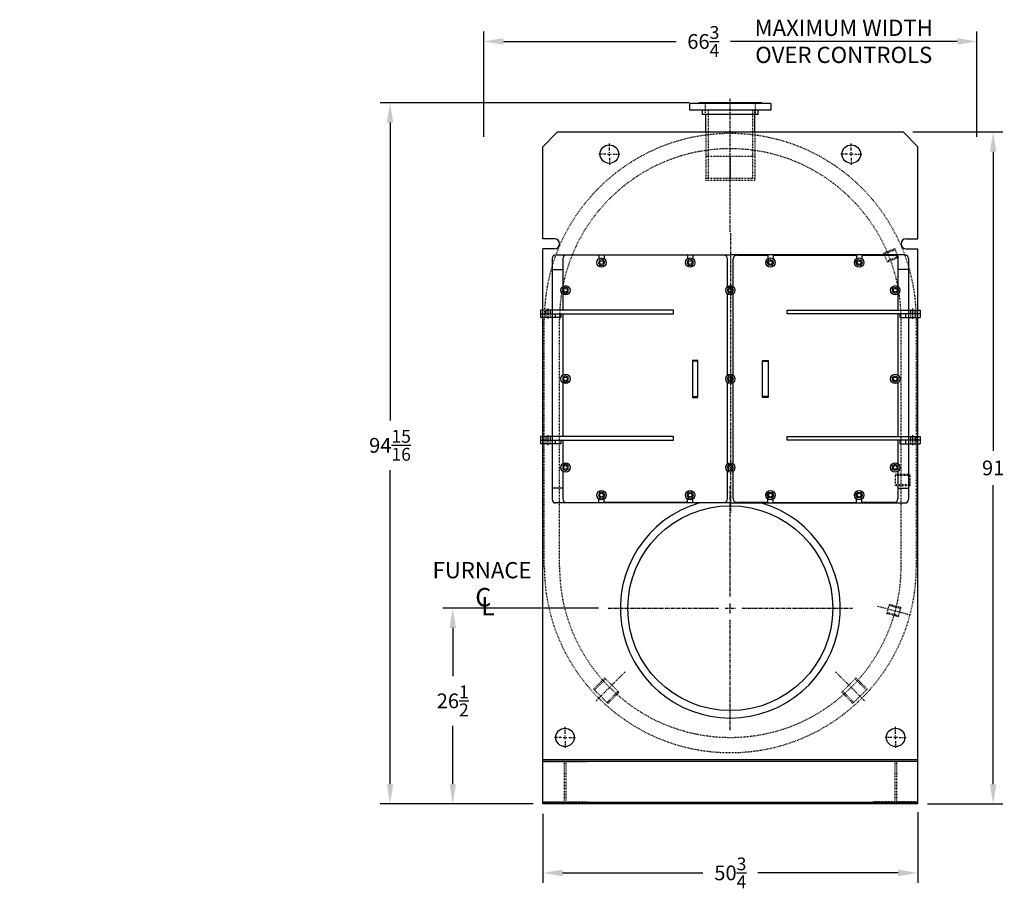
# Model space of a CAD drawing. Extents: x 197 to 566, y 56 to 256.
# Drawn here: x 197 to 330, y 60 to 178 of the extents above; entities that cross this region are included whole.
import ezdxf

# ---------------------------------------------------------------- set-up
doc = ezdxf.new("R2010")
doc.units = 0
doc.header["$LTSCALE"] = 0.25
doc.header["$MEASUREMENT"] = 0
for name, pattern in [('CENTER', [2, 1.25, -0.25, 0.25, -0.25]), ('CENTER2', [1.125, 0.75, -0.125, 0.125, -0.125]), ('HIDDEN', [0.375, 0.25, -0.125]), ('HIDDEN2', [0.1875, 0.125, -0.0625])]:
    doc.linetypes.add(name, pattern=pattern)
doc.layers.get('DEFPOINTS').update_dxf_attribs({"linetype": 'CONTINUOUS'})
for name, color, linetype in [('0_CENTERLINES', 125, 'CENTER'), ('0_HIDDEN', 110, 'HIDDEN'), ('0_OBJECT', 232, 'CONTINUOUS'), ('0_TEXT', 125, 'CONTINUOUS'), ('CENTER', 7, 'CENTER'), ('CENTER2', 7, 'CENTER2'), ('DIMENSIONS', 125, 'CONTINUOUS'), ('HIDDEN', 7, 'HIDDEN'), ('HIDDEN2', 7, 'HIDDEN2'), ('OBJ-35', 232, 'CONTINUOUS'), ('OBJECT', 1, 'CONTINUOUS')]:
    doc.layers.add(name, color=color, linetype=linetype)
doc.styles.add('ROMANS', font='romans.shx')
doc.styles.add('ROMANT', font='romant.shx')
doc.dimstyles.new('DIM$0', dxfattribs={"dimscale": 21.3, "dimtxt": 0.09375, "dimasz": 0.125, "dimexe": 0.0625, "dimexo": 0.0625, "dimgap": 0.0625, "dimtad": 0, "dimtih": 1, "dimtoh": 1, "dimdec": 4, "dimzin": 0, "dimdsep": 46, "dimlunit": 5, "dimtxsty": 'ROMANS', "dimcen": 0.0625, "dimclrd": 256, "dimclre": 256, "dimclrt": 256, "dimadec": 0, "dimazin": 0, "dimtfac": 0.87, "dimtdec": 4, "dimtix": 1, "dimtofl": 0, "dimtmove": 0, "dimatfit": 3, "dimfxl": 0, "dimtolj": 1, "dimtzin": 0, "dimlwd": -1, "dimlwe": -1, "dimarcsym": 0})

# ---------------------------------------------------------------- blocks, each defined once
blk = doc.blocks.new('A$C72CD48B2')
at = {"layer": 'CENTER2'}
blk.add_line((1.75, 0.87), (1.75, 0), dxfattribs=at)
at = {"layer": 'HIDDEN2'}
for p, q in [((1.19, 0.68), (1.19, 0.18)), ((1.47, 0.68), (1.47, 0.18)), ((2.03, 0.68), (2.03, 0.18))]:
    blk.add_line(p, q, dxfattribs=at)
at = {"layer": 'OBJ-35', "linetype": 'Continuous'}
for p, q in [((0, 0.68), (0, 0.18)), ((2.75, 0.68), (0, 0.68)), ((0, 0.18), (2.75, 0.18)), ((0.76, 0.68), (0.76, 0.18)), ((2.75, 0.68), (2.75, 0.18))]:
    blk.add_line(p, q, dxfattribs=at)
blk = doc.blocks.new('A$C6F3244A2')
at = {"layer": 'CENTER'}
blk.add_line((25.69, 37.83), (25.69, 0), dxfattribs=at)
at = {"layer": 'OBJ-35'}
for p, q in [((2.06, 34.92), (25.69, 34.92)), ((7.88, 34.86), (3.5, 34.86)), ((7.88, 34.86), (7.88, 34.36)), ((19.88, 34.86), (8.63, 34.86)), ((8.63, 34.86), (8.63, 34.36)), ((19.88, 34.86), (19.88, 34.36)), ((24.81, 34.86), (20.63, 34.86)), ((20.63, 34.86), (20.63, 34.36)), ((49.31, 34.92), (25.69, 34.92)), ((26.56, 34.86), (30.75, 34.86)), ((30.75, 34.86), (30.75, 34.36)), ((31.5, 34.86), (42.75, 34.86)), ((31.5, 34.86), (31.5, 34.36)), ((42.75, 34.86), (42.75, 34.36)), ((43.5, 34.86), (47.87, 34.86)), ((43.5, 34.86), (43.5, 34.36)), ((1.56, 34.42), (1.56, 1.8)), ((3, 34.36), (3, 30.61)), ((25.31, 30.61), (25.31, 34.36)), ((26.06, 30.61), (26.06, 34.36)), ((48.37, 34.36), (48.37, 30.61)), ((49.81, 34.42), (49.81, 1.8)), ((1.56, 32.92), (3, 32.92)), ((49.81, 32.92), (48.37, 32.92)), ((3, 29.61), (3, 27.43)), ((25.31, 18.61), (25.31, 29.61)), ((26.06, 18.61), (26.06, 29.61)), ((48.37, 29.61), (48.37, 27.43)), ((0.72, 27.43), (0.72, 26.93)), ((1, 27.62), (1, 26.75)), ((1.28, 27.43), (1.28, 26.93)), ((3, 26.92), (3, 18.61)), ((48.37, 26.92), (48.37, 18.61)), ((50.09, 27.43), (50.09, 26.93)), ((50.37, 27.62), (50.37, 26.75)), ((50.66, 27.43), (50.66, 26.93)), ((21.31, 20.61), (20.56, 20.61)), ((20.56, 20.61), (20.56, 15.61)), ((21.31, 20.51), (20.56, 20.51)), ((21.31, 18.11), (21.31, 20.61)), ((30.06, 18.11), (30.06, 20.61)), ((30.06, 20.61), (30.81, 20.61)), ((30.06, 20.51), (30.81, 20.51)), ((30.81, 20.61), (30.81, 15.61)), ((3, 17.61), (3, 10.31)), ((21.31, 15.61), (21.31, 18.11)), ((25.31, 6.61), (25.31, 17.61)), ((26.06, 6.61), (26.06, 17.61)), ((30.06, 15.61), (30.06, 18.11)), ((48.37, 17.61), (48.37, 10.31)), ((20.56, 15.71), (21.31, 15.71)), ((20.56, 15.61), (21.31, 15.61)), ((30.81, 15.71), (30.06, 15.71)), ((30.81, 15.61), (30.06, 15.61)), ((0.72, 10.29), (0.72, 9.79)), ((1, 10.48), (1, 9.61)), ((1.28, 10.29), (1.28, 9.79)), ((3, 9.81), (3, 6.61)), ((48.37, 9.81), (48.37, 6.61)), ((50.09, 10.29), (50.09, 9.79)), ((50.37, 10.48), (50.37, 9.61)), ((50.66, 10.29), (50.66, 9.79)), ((3, 5.61), (3, 1.86)), ((25.31, 1.86), (25.31, 5.61)), ((26.06, 1.86), (26.06, 5.61)), ((48.37, 5.61), (48.37, 1.86)), ((3, 3.3), (1.56, 3.3)), ((48.37, 3.3), (49.81, 3.3)), ((3.5, 1.36), (7.88, 1.36)), ((7.88, 1.36), (7.88, 1.86)), ((8.63, 1.36), (8.63, 1.86)), ((19.88, 1.36), (8.63, 1.36)), ((19.88, 1.36), (19.88, 1.86)), ((20.63, 1.36), (20.63, 1.86)), ((20.63, 1.36), (24.81, 1.36)), ((30.75, 1.36), (26.56, 1.36)), ((30.75, 1.36), (30.75, 1.86)), ((31.5, 1.36), (31.5, 1.86)), ((31.5, 1.36), (42.75, 1.36)), ((42.75, 1.36), (42.75, 1.86)), ((43.5, 1.36), (43.5, 1.86)), ((47.87, 1.36), (43.5, 1.36)), ((25.69, 1.3), (2.06, 1.3)), ((25.69, 1.3), (49.31, 1.3))]:
    blk.add_line(p, q, dxfattribs=at)
for points in [[(8.08, 33.46), (8.51, 33.51), (8.68, 33.91), (8.43, 34.26), (8, 34.21), (7.82, 33.81)], [(20.08, 33.46), (20.51, 33.51), (20.68, 33.91), (20.43, 34.26), (20, 34.21), (19.82, 33.81)], [(31.3, 33.46), (30.87, 33.51), (30.69, 33.91), (30.95, 34.26), (31.38, 34.21), (31.55, 33.81)], [(43.3, 33.46), (42.87, 33.51), (42.69, 33.91), (42.95, 34.26), (43.38, 34.21), (43.55, 33.81)], [(3, 29.89), (3.38, 29.68), (3.75, 29.89), (3.75, 30.33), (3.37, 30.54), (3, 30.33)], [(25.44, 29.75), (25.87, 29.72), (26.12, 30.08), (25.93, 30.47), (25.5, 30.5), (25.26, 30.15)], [(48.37, 29.89), (48, 29.68), (47.62, 29.89), (47.62, 30.33), (48, 30.54), (48.37, 30.33)], [(0, 27.42), (0, 26.92), (18, 26.92), (18, 27.42)], [(51.37, 27.42), (51.37, 26.92), (33.37, 26.92), (33.37, 27.42)], [(3, 17.89), (3.38, 17.68), (3.75, 17.89), (3.75, 18.33), (3.37, 18.54), (3, 18.33)], [(25.44, 17.75), (25.87, 17.72), (26.12, 18.08), (25.93, 18.47), (25.5, 18.5), (25.26, 18.15)], [(48.37, 17.89), (48, 17.68), (47.62, 17.89), (47.62, 18.33), (48, 18.54), (48.37, 18.33)], [(0, 10.29), (0, 9.79), (18, 9.79), (18, 10.29)], [(51.37, 10.29), (51.37, 9.79), (33.37, 9.79), (33.37, 10.29)], [(3, 5.89), (3.38, 5.68), (3.75, 5.89), (3.75, 6.33), (3.37, 6.54), (3, 6.33)], [(25.44, 5.75), (25.87, 5.72), (26.12, 6.08), (25.93, 6.47), (25.5, 6.5), (25.26, 6.15)], [(48.37, 5.89), (48, 5.68), (47.62, 5.89), (47.62, 6.33), (48, 6.54), (48.37, 6.33)], [(8.08, 1.96), (8.51, 2.01), (8.68, 2.41), (8.43, 2.76), (8, 2.71), (7.82, 2.31)], [(20.08, 1.96), (20.51, 2.01), (20.68, 2.41), (20.43, 2.76), (20, 2.71), (19.82, 2.31)], [(31.3, 1.96), (30.87, 2.01), (30.69, 2.41), (30.95, 2.76), (31.38, 2.71), (31.55, 2.31)], [(43.3, 1.96), (42.87, 2.01), (42.69, 2.41), (42.95, 2.76), (43.38, 2.71), (43.55, 2.31)]]:
    blk.add_lwpolyline(points, close=True, dxfattribs=at)
for centre, radius in [((8.25, 33.86), 0.625), ((8.25, 33.86), 0.25), ((20.25, 33.86), 0.625), ((20.25, 33.86), 0.25), ((31.12, 33.86), 0.625), ((31.12, 33.86), 0.25), ((43.12, 33.86), 0.625), ((43.12, 33.86), 0.25), ((3.38, 30.11), 0.625), ((25.69, 30.11), 0.625), ((48, 30.11), 0.625), ((3.38, 30.11), 0.25), ((25.69, 30.11), 0.25), ((48, 30.11), 0.25), ((3.38, 18.11), 0.625), ((25.69, 18.11), 0.625), ((48, 18.11), 0.625), ((3.38, 18.11), 0.25), ((25.69, 18.11), 0.25), ((48, 18.11), 0.25), ((3.38, 6.11), 0.625), ((25.69, 6.11), 0.625), ((48, 6.11), 0.625), ((3.38, 6.11), 0.25), ((25.69, 6.11), 0.25), ((48, 6.11), 0.25), ((8.25, 2.36), 0.625), ((20.25, 2.36), 0.625), ((31.12, 2.36), 0.625), ((43.12, 2.36), 0.625), ((8.25, 2.36), 0.25), ((20.25, 2.36), 0.25), ((31.12, 2.36), 0.25), ((43.12, 2.36), 0.25)]:
    blk.add_circle(centre, radius, dxfattribs=at)
for centre, start, end in [((2.06, 34.42), 90, 180), ((3.5, 34.36), 90, 180), ((24.81, 34.36), 0, 90), ((26.56, 34.36), 90, 180), ((47.87, 34.36), 0, 90), ((49.31, 34.42), 0, 90), ((2.06, 1.8), 180, 270), ((3.5, 1.86), 180, 270), ((24.81, 1.86), 270, 0), ((26.56, 1.86), 180, 270), ((47.87, 1.86), 270, 0), ((49.31, 1.8), 270, 0)]:
    blk.add_arc(centre, 0.5, start, end, dxfattribs=at)
at = {"layer": 'OBJ-35', "xscale": -1}
for p in [(2.75, 26.23), (2.75, 9.11)]:
    blk.add_blockref('A$C72CD48B2', p, dxfattribs=at)
at = {"layer": 'OBJ-35'}
for p in [(48.62, 26.23), (48.62, 9.11)]:
    blk.add_blockref('A$C72CD48B2', p, dxfattribs=at)
blk = doc.blocks.new('*D8')
at = {"layer": 'DEFPOINTS', "color": 0}
for p in [(318.32, 71.98), (267.57, 71.78), (318.32, 62.43)]:
    blk.add_point(p, dxfattribs=at)
at = {"layer": 'DIMENSIONS'}
for p, q in [((318.32, 70.65), (318.32, 61.09)), ((267.57, 70.45), (267.57, 61.09)), ((270.24, 62.43), (289.24, 62.43)), ((315.66, 62.43), (296.66, 62.43))]:
    blk.add_line(p, q, dxfattribs=at)
for points in [[(270.24, 62.87), (270.24, 61.98), (267.57, 62.43)], [(315.66, 62.87), (315.66, 61.98), (318.32, 62.43)]]:
    blk.add_solid(points, dxfattribs=at)
at = {"layer": 'DIMENSIONS', "insert": (292.95, 62.43), "char_height": 1.9969, "attachment_point": 5, "style": 'ROMANS'}
blk.add_mtext('\\A1;50{\\H0.870000x;\\S3/4;}', dxfattribs=at)
blk = doc.blocks.new('*D9')
at = {"layer": 'DEFPOINTS', "color": 0}
for p in [(255.37, 98.28), (276.42, 98.28), (267.57, 71.78)]:
    blk.add_point(p, dxfattribs=at)
at = {"layer": 'DIMENSIONS'}
for p, q in [((275.09, 98.28), (254.04, 98.28)), ((255.37, 95.61), (255.37, 89.08)), ((255.37, 74.44), (255.37, 82.37))]:
    blk.add_line(p, q, dxfattribs=at)
for points in [[(254.93, 95.61), (255.82, 95.61), (255.37, 98.28)], [(254.93, 74.44), (255.82, 74.44), (255.37, 71.78)]]:
    blk.add_solid(points, dxfattribs=at)
at = {"layer": 'DIMENSIONS', "insert": (255.37, 85.73), "char_height": 1.9969, "attachment_point": 5, "style": 'ROMANS'}
blk.add_mtext('\\A1;26{\\H0.870000x;\\S1/2;}', dxfattribs=at)
blk = doc.blocks.new('*D10')
at = {"layer": 'DEFPOINTS', "color": 0}
for p in [(246.88, 166.71), (288.7, 166.71), (267.57, 71.78)]:
    blk.add_point(p, dxfattribs=at)
at = {"layer": 'DIMENSIONS'}
for p, q in [((287.37, 166.71), (245.55, 166.71)), ((246.88, 164.05), (246.88, 123.69)), ((246.88, 74.44), (246.88, 116.98)), ((266.24, 71.78), (245.55, 71.78))]:
    blk.add_line(p, q, dxfattribs=at)
for points in [[(246.44, 164.05), (247.33, 164.05), (246.88, 166.71)], [(246.44, 74.44), (247.33, 74.44), (246.88, 71.78)]]:
    blk.add_solid(points, dxfattribs=at)
at = {"layer": 'DIMENSIONS', "insert": (246.88, 120.34), "char_height": 1.9969, "attachment_point": 5, "style": 'ROMANS'}
blk.add_mtext('\\A1;94{\\H0.870000x;\\S15/16;}', dxfattribs=at)
blk = doc.blocks.new('*D11')
at = {"layer": 'DEFPOINTS', "color": 0}
for p in [(316.32, 162.78), (328.53, 162.78), (318.32, 71.78)]:
    blk.add_point(p, dxfattribs=at)
at = {"layer": 'DIMENSIONS'}
for p, q in [((317.66, 162.78), (329.86, 162.78)), ((328.53, 160.11), (328.53, 119.61)), ((328.53, 74.44), (328.53, 114.95)), ((319.66, 71.78), (329.86, 71.78))]:
    blk.add_line(p, q, dxfattribs=at)
for points in [[(328.08, 160.11), (328.97, 160.11), (328.53, 162.78)], [(328.08, 74.44), (328.97, 74.44), (328.53, 71.78)]]:
    blk.add_solid(points, dxfattribs=at)
at = {"layer": 'DIMENSIONS', "insert": (328.53, 117.28), "char_height": 1.997, "attachment_point": 5, "style": 'ROMANS'}
blk.add_mtext('\\A1;91', dxfattribs=at)
blk = doc.blocks.new('*D12')
at = {"layer": 'DEFPOINTS', "color": 0}
for p in [(326.32, 175.04), (259.57, 160.78), (326.32, 160.78)]:
    blk.add_point(p, dxfattribs=at)
at = {"layer": 'DIMENSIONS'}
for p, q in [((259.57, 162.11), (259.57, 176.38)), ((326.32, 162.11), (326.32, 176.38)), ((262.24, 175.04), (285.62, 175.04)), ((323.66, 175.04), (292.95, 175.04))]:
    blk.add_line(p, q, dxfattribs=at)
for points in [[(262.24, 175.49), (262.24, 174.6), (259.57, 175.04)], [(323.66, 175.49), (323.66, 174.6), (326.32, 175.04)]]:
    blk.add_solid(points, dxfattribs=at)
at = {"layer": 'DIMENSIONS', "insert": (289.29, 175.04), "char_height": 1.9969, "attachment_point": 5, "style": 'ROMANS'}
blk.add_mtext('\\A1;66{\\H0.870000x;\\S3/4;}', dxfattribs=at)

msp = doc.modelspace()

# ---------------------------------------------------------------- linework, layer by layer
at = {"layer": '0_CENTERLINES', "ltscale": 1.5}
for p, q in [((292.94898, 99.87142), (292.94898, 114.80746)), ((292.94898, 97.57775), (292.94898, 98.97716)), ((276.41898, 98.27745), (291.35502, 98.27745)), ((292.24928, 98.27745), (293.64869, 98.27745)), ((294.54295, 98.27745), (309.47898, 98.27745)), ((292.94898, 81.74745), (292.94898, 96.68349))]:
    msp.add_line(p, q, dxfattribs=at)
at = {"layer": '0_HIDDEN', "ltscale": 0.75}
for p, q in [((313.7158, 146.38384), (315.22248, 146.99258)), ((313.76527, 146.26141), (315.27194, 146.87015)), ((315.71415, 145.77565), (315.22248, 146.99258)), ((314.20747, 145.16692), (313.7158, 146.38384)), ((315.66468, 145.89809), (314.15801, 145.28935)), ((315.71415, 145.77565), (314.20747, 145.16692)), ((267.76148, 103.90245), (267.76148, 137.38683)), ((269.82398, 103.90245), (269.82398, 137.38683)), ((316.07398, 103.90245), (316.07398, 137.38683)), ((318.13648, 103.90245), (318.13648, 137.38683)), ((315.30101, 114.85664), (315.30101, 116.43264)), ((315.30101, 116.43264), (317.30098, 116.43264)), ((315.30101, 116.30164), (317.30097, 116.30164)), ((317.30098, 114.85664), (317.30098, 116.43264)), ((317.30098, 114.98764), (315.30101, 114.98764)), ((317.30098, 114.85664), (315.30101, 114.85664)), ((314.15024, 97.54219), (314.48994, 98.80997)), ((314.45577, 98.68242), (316.0254, 98.26184)), ((314.48994, 98.80997), (316.05957, 98.38939)), ((315.71987, 97.12161), (314.15024, 97.54219)), ((315.75405, 97.24916), (314.18442, 97.66975)), ((315.71987, 97.12161), (316.05957, 98.38939)), ((275.929, 88.83136), (274.4264, 87.32876)), ((276.06193, 88.69842), (274.55933, 87.19582)), ((275.929, 88.83136), (277.87354, 86.88681)), ((309.96897, 88.83136), (308.02443, 86.88681)), ((309.83603, 88.69842), (311.33864, 87.19582)), ((309.96897, 88.83136), (311.47157, 87.32876)), ((274.4264, 87.32876), (276.37094, 85.38421)), ((276.238, 85.51715), (277.7406, 87.01975)), ((276.37094, 85.38421), (277.87354, 86.88681)), ((309.52703, 85.38421), (308.02443, 86.88681)), ((309.65996, 85.51715), (308.15736, 87.01975)), ((311.47157, 87.32876), (309.52703, 85.38421)), ((267.57398, 77.51745), (270.45898, 77.51745)), ((270.45898, 77.51745), (270.45898, 72.03745)), ((270.68898, 77.51745), (270.68898, 72.03745)), ((270.68898, 77.51745), (273.57398, 77.51745)), ((273.57398, 77.51745), (273.57398, 77.77745)), ((312.32398, 77.51745), (312.32398, 77.77745)), ((315.20898, 77.51745), (312.32398, 77.51745)), ((315.20898, 77.51745), (315.20898, 72.03745)), ((315.43898, 77.51745), (315.43898, 72.03745)), ((318.32398, 77.51745), (315.43898, 77.51745)), ((267.57398, 72.03745), (270.45898, 72.03745)), ((270.68898, 72.03745), (273.57398, 72.03745)), ((273.57398, 72.03745), (273.57398, 71.77745)), ((315.20898, 72.03745), (312.32398, 72.03745)), ((312.32398, 72.03745), (312.32398, 71.77745)), ((318.32398, 72.03745), (315.43898, 72.03745))]:
    msp.add_line(p, q, dxfattribs=at)
for centre, radius, start, end in [((292.94898, 137.38683), 25.1875, 0, 180), ((292.94898, 137.38683), 23.125, 0, 180), ((292.94898, 103.90245), 25.1875, 180, 0), ((292.94898, 103.90245), 23.125, 180, 0)]:
    msp.add_arc(centre, radius, start, end, dxfattribs=at)
at = {"layer": '0_OBJECT'}
for p, q in [((298.44897, 166.65245), (287.44899, 166.65245)), ((287.44899, 165.71495), (287.44899, 166.65245)), ((288.69899, 166.65245), (288.69899, 166.71495)), ((297.19897, 166.71495), (288.69899, 166.71495)), ((297.19897, 166.71495), (297.19897, 166.65245)), ((298.44897, 166.65245), (298.44897, 165.71495)), ((298.44897, 165.71495), (287.44899, 165.71495)), ((289.16899, 165.15495), (289.16899, 165.71495)), ((296.72897, 165.15495), (296.72897, 165.71495)), ((296.72897, 165.15495), (289.16899, 165.15495)), ((289.63648, 162.76183), (289.63648, 165.15495)), ((296.26148, 162.76183), (296.26148, 165.15495)), ((267.57398, 160.77745), (269.57398, 162.77745)), ((269.57398, 162.77745), (316.32398, 162.77745)), ((318.32398, 160.77745), (316.32398, 162.77745)), ((267.57398, 148.32433), (267.57398, 160.77745)), ((318.32398, 148.32433), (318.32398, 160.77745)), ((269.13648, 148.32433), (267.57398, 148.32433)), ((316.76148, 148.32433), (318.32398, 148.32433)), ((267.57398, 77.77745), (267.57398, 146.94622)), ((269.13648, 146.94622), (267.57398, 146.94622)), ((316.76148, 146.94622), (318.32398, 146.94622)), ((318.32398, 77.77745), (318.32398, 146.94622)), ((267.57398, 77.77745), (318.32398, 77.77745)), ((267.57398, 71.77745), (267.57398, 77.77745)), ((267.57398, 77.57445), (318.32398, 77.57445)), ((318.32398, 71.77745), (318.32398, 77.77745)), ((318.32398, 71.98045), (267.57398, 71.98045)), ((318.32398, 71.77745), (267.57398, 71.77745))]:
    msp.add_line(p, q, dxfattribs=at)
for centre in [(276.57398, 159.77745), (309.32398, 159.77745), (270.57398, 80.77745), (315.32398, 80.77745)]:
    msp.add_circle(centre, 1.25, dxfattribs=at)
for centre, start, end in [((269.13648, 147.63683), 270, 90), ((316.76148, 147.63683), 90, 270)]:
    msp.add_arc(centre, 0.6875, start, end, dxfattribs=at)
at = {"layer": 'CENTER'}
for p, q in [((292.94898, 149.24748), (292.94898, 167.25651)), ((276.57398, 160.27745), (276.57398, 161.27745)), ((276.57398, 159.52745), (276.57398, 160.02745)), ((309.32398, 160.27745), (309.32398, 161.27745)), ((309.32398, 159.52745), (309.32398, 160.02745)), ((276.07398, 159.77745), (275.07398, 159.77745)), ((276.32398, 159.77745), (276.82398, 159.77745)), ((276.57398, 159.27745), (276.57398, 158.27745)), ((277.07398, 159.77745), (278.07398, 159.77745)), ((308.82398, 159.77745), (307.82398, 159.77745)), ((309.57398, 159.77745), (309.07398, 159.77745)), ((309.32398, 159.27745), (309.32398, 158.27745)), ((309.82398, 159.77745), (310.82398, 159.77745)), ((270.57398, 81.27745), (270.57398, 82.27745)), ((315.32398, 81.27745), (315.32398, 82.27745)), ((270.07398, 80.77745), (269.07398, 80.77745)), ((270.32398, 80.77745), (270.82398, 80.77745)), ((270.57398, 80.52745), (270.57398, 81.02745)), ((270.57398, 80.27745), (270.57398, 79.27745)), ((271.07398, 80.77745), (272.07398, 80.77745)), ((314.82398, 80.77745), (313.82398, 80.77745)), ((315.57398, 80.77745), (315.07398, 80.77745)), ((315.32398, 80.52745), (315.32398, 81.02745)), ((315.32398, 80.27745), (315.32398, 79.27745)), ((315.82398, 80.77745), (316.82398, 80.77745))]:
    msp.add_line(p, q, dxfattribs=at)
at = {"layer": 'CENTER2'}
for p, q in [((312.85533, 98.56857), (317.31005, 97.37493)), ((278.7065, 89.65997), (274.70958, 85.66305)), ((307.19146, 89.65997), (311.18838, 85.66305))]:
    msp.add_line(p, q, dxfattribs=at)
at = {"layer": 'HIDDEN', "linetype": 'HIDDEN', "ltscale": 0.375}
for p, q in [((289.93648, 165.71495), (289.93648, 156.46495)), ((295.96148, 165.71495), (295.96148, 156.46495)), ((289.63648, 162.76183), (289.63648, 156.46495)), ((296.26148, 162.76183), (296.26148, 156.21495)), ((296.26148, 159.46495), (289.63648, 159.46495)), ((296.26148, 156.46495), (289.63648, 156.46495)), ((296.26148, 156.21495), (289.63648, 156.21495))]:
    msp.add_line(p, q, dxfattribs=at)
at = {"layer": 'HIDDEN2'}
for p, q in [((289.58899, 165.15495), (289.58899, 166.71495)), ((296.30897, 166.71495), (296.30897, 165.15495)), ((296.26148, 165.15495), (296.26148, 165.71495)), ((292.94898, 159.27745), (292.94898, 156.27745)), ((289.63648, 156.21495), (289.63648, 156.46495))]:
    msp.add_line(p, q, dxfattribs=at)
at = {"layer": 'OBJ-35'}
msp.add_circle((292.94898, 98.27745), 13.875, dxfattribs=at)
msp.add_arc((292.94898, 98.27745), 14.875, 106.667945, 73.332055, dxfattribs=at)
at = {"layer": 'OBJECT'}
msp.add_line((267.57398, 77.77745), (318.32398, 77.77745), dxfattribs=at)

# ---------------------------------------------------------------- block references
at = {"layer": 'DIMENSIONS'}
msp.add_blockref('A$C6F3244A2', (267.26198, 111.22964), dxfattribs=at)

# ---------------------------------------------------------------- texts
at = {"layer": '0_TEXT', "style": 'ROMANT'}
for s, p in [('C', (258.4194, 98.51563)), ('L', (259.21022, 97.30786))]:
    msp.add_text(s, height=2.5, dxfattribs=at).set_placement(p)
at = {"layer": '0_TEXT', "char_height": 2.2, "width": 39.219482, "attachment_point": 2, "style": 'ROMANS'}
for s, insert in [('MAXIMUM WIDTH\\P OVER CONTROLS', (308.30191, 177.98956)), ('FURNACE', (259.34593, 104.52921))]:
    msp.add_mtext(s, dxfattribs=dict(at, insert=insert))
at = {"layer": '0_TEXT', "insert": (196.75031, 145.98557), "char_height": 1.5, "attachment_point": 1, "style": 'ROMANS'}
msp.add_mtext('\\A1;', dxfattribs=at)

# ---------------------------------------------------------------- dimensions: what is measured, and where the dimension line sits
at = {"layer": 'DIMENSIONS'}
dim = msp.add_linear_dim(base=(326.32398, 175.0446), p1=(259.57398, 160.77745), p2=(326.32398, 160.77745), dimstyle='DIM$0', dxfattribs=at)
dim.commit()
dim.dimension.update_dxf_attribs({"geometry": '*D12', "text_midpoint": (289.28567, 175.0446), "dimtype": 160})
dim = msp.add_linear_dim(base=(246.88396, 166.71495), p1=(267.57398, 71.77745), p2=(288.69899, 166.71495), angle=90, dimstyle='DIM$0', dxfattribs=at)
dim.commit()
dim.dimension.update_dxf_attribs({"geometry": '*D10', "text_midpoint": (246.88396, 120.33667), "dimtype": 160})
dim = msp.add_linear_dim(base=(328.5259, 162.77745), p1=(318.32398, 71.77745), p2=(316.32398, 162.77745), angle=90, dimstyle='DIM$0', dxfattribs=at)
dim.commit()
dim.dimension.update_dxf_attribs({"geometry": '*D11', "text_midpoint": (328.5259, 117.27745)})
dim = msp.add_linear_dim(base=(255.37155, 98.27745), p1=(267.57398, 71.77745), p2=(276.41898, 98.27745), angle=90, dimstyle='DIM$0', override={"dimse1": 1}, dxfattribs=at)
dim.commit()
dim.dimension.update_dxf_attribs({"geometry": '*D9', "text_midpoint": (255.37155, 85.72679), "dimtype": 160})
dim = msp.add_linear_dim(base=(318.32398, 62.42501), p1=(267.57398, 71.77745), p2=(318.32398, 71.98045), dimstyle='DIM$0', dxfattribs=at)
dim.commit()
dim.dimension.update_dxf_attribs({"geometry": '*D8', "text_midpoint": (292.94898, 62.42501)})

doc.saveas('drawing.dxf')
